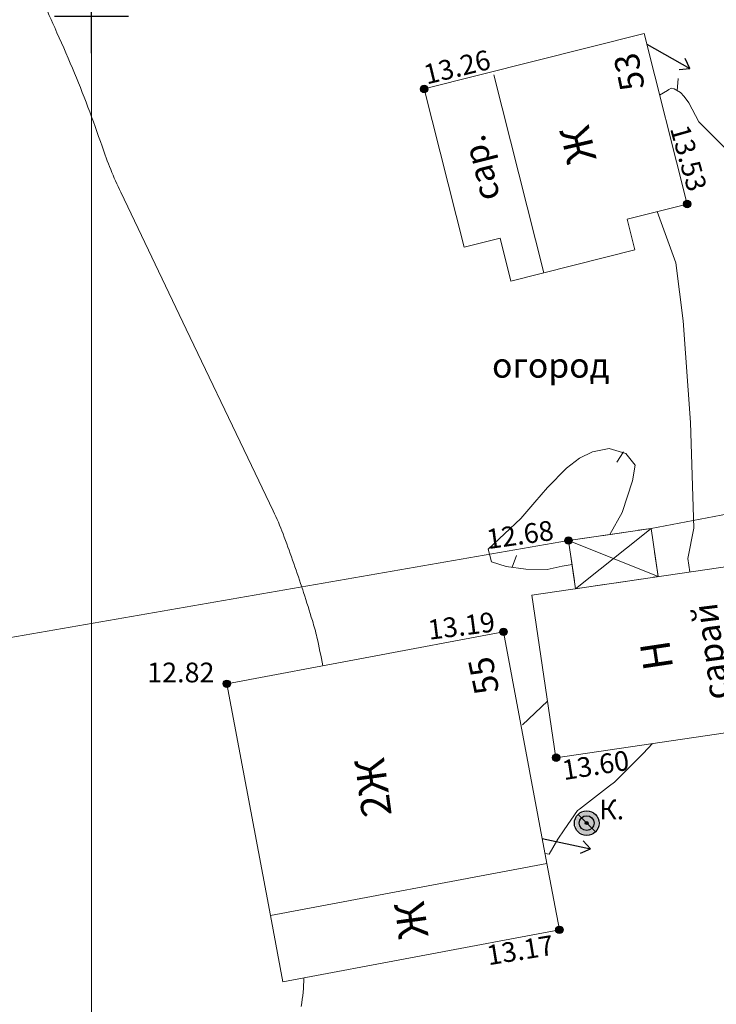
# Model space of a CAD drawing. Units: metres. Extents: x 149300 to 162839, y 87649 to 91641.
# Drawn here: x 151747 to 151775, y 90910 to 90950 of the extents above; entities that cross this region are included whole.
import ezdxf

# ---------------------------------------------------------------- set-up
doc = ezdxf.new("R2010")
doc.units = ezdxf.units.M
doc.linetypes.add('g5_02x1', pattern=[1.5, 1, -0.5])
for name, color, linetype in [('02_Сетка', 7, 'Continuous'), ('03_Здания и строения', 7, 'Continuous'), ('05_Элементы зданий', 7, 'Continuous'), ('06_Инженерно-технические сооружения', 7, 'Continuous'), ('07_Объекты электропередачи', 7, 'Continuous'), ('13_Растительность', 7, 'Continuous'), ('14_Ограждения', 7, 'Continuous'), ('19_Горизонтали', 7, 'Continuous'), ('44_Крышки колодцев', 7, 'Continuous'), ('61_Отметки высоты поверхности', 7, 'Continuous')]:
    doc.layers.add(name, color=color, linetype=linetype)
doc.styles.add('LIKE11', font='bm431.shx')
doc.styles.add('LIKE14', font='p131.shx')
doc.styles.add('LIKE17', font='d431.shx')
doc.styles.add('LIKE36', font='pragmai.shx')
doc.linetypes.add('g5_475_1', pattern='A,1.25,[25,GUGK_2005.shx,S=0.4,R=0,X=0,Y=0],1.25', length=2.5)

# ---------------------------------------------------------------- blocks, each defined once
blk = doc.blocks.new('g5_117')
h = blk.add_hatch(color=255)
h.paths.add_polyline_path([(-0.299, 0.352), (0.352, -0.299, 0.177899), (0.463, 0, 0.639215)])
h.paths.add_polyline_path([(-0.352, 0.299, 0.177899), (-0.463, 0, 0.639215), (0.299, -0.352)])
at = {"color": 0}
blk.add_lwpolyline([(0.354, -0.354), (-0.354, 0.354)], dxfattribs=at)
blk.add_circle((0, 0), 0.5, dxfattribs=at)
blk = doc.blocks.new('g5_115_1')
at = {"color": 0}
for points in [[(0, 0), (2, 0)], [(1.647, -0.252), (2, 0), (1.647, 0.252)]]:
    blk.add_lwpolyline(points, dxfattribs=at)
blk = doc.blocks.new('g5_295')
h = blk.add_hatch(color=255)
edge = h.paths.add_edge_path()
edge.add_arc((0, 0), 0.263, 0, 360)
edge = h.paths.add_edge_path(flags=16)
edge.add_arc((0, 0), 0.0975, 0, 360)
h = blk.add_hatch(color=92)
edge = h.paths.add_edge_path()
edge.add_arc((0, 0), 0.06, 0, 360)
at = {"color": 92}
for radius in [0.3, 0.06]:
    blk.add_circle((0, 0), radius, dxfattribs=at)
blk = doc.blocks.new('g5_329_6')
at = {"color": 42, "lineweight": -2}
blk.add_lwpolyline([(0, 0), (0.5, 0)], dxfattribs=at)
blk = doc.blocks.new('g5_330')
blk.add_hatch(color=0).paths.add_polyline_path([(-0.15, 0, 1), (0.15, 0, 1)])
at = {"color": 0}
blk.add_circle((0, 0), 0.15, dxfattribs=at)
blk = doc.blocks.new('g5_012')
at = {"color": 92}
for points in [[(0, -1.5), (0, 1.5)], [(-1.5, 0), (1.5, 0)]]:
    blk.add_lwpolyline(points, dxfattribs=at)

msp = doc.modelspace()

# ---------------------------------------------------------------- linework, layer by layer
at = {"layer": '02_Сетка', "color": 1, "linetype": 'Continuous', "lineweight": 20, "flags": 128}
for points in [[(151500, 91000), (151750, 91000), (151750, 90750), (151500, 90750)], [(151750, 91000), (152000, 91000), (152000, 90750), (151750, 90750)]]:
    msp.add_lwpolyline(points, close=True, dxfattribs=at)
at = {"layer": '03_Здания и строения', "linetype": 'Continuous', "lineweight": 20}
msp.add_lwpolyline([(151774.125, 90942.389), (151771.697, 90941.776), (151772.012, 90940.528), (151766.99, 90939.26), (151766.549, 90941.005), (151765.095, 90940.638), (151763.476, 90947.051), (151772.38, 90949.299), (151774.124, 90942.389)], dxfattribs=at)
msp.add_lwpolyline([(151774.125, 90942.389), (151771.697, 90941.776), (151772.012, 90940.528), (151766.99, 90939.26), (151766.549, 90941.005), (151765.095, 90940.638), (151763.476, 90947.051), (151772.38, 90949.299), (151774.124, 90942.389)], dxfattribs=at)
at = {"layer": '03_Здания и строения', "linetype": 'Continuous', "lineweight": 20, "flags": 128}
for points in [[(151774.125, 90942.389), (151771.697, 90941.776), (151772.012, 90940.528), (151766.99, 90939.26), (151766.549, 90941.005), (151765.095, 90940.638), (151763.476, 90947.051), (151772.38, 90949.299), (151774.124, 90942.389)], [(151774.125, 90942.389), (151771.697, 90941.776), (151772.012, 90940.528), (151766.99, 90939.26), (151766.549, 90941.005), (151765.095, 90940.638), (151763.476, 90947.051), (151772.38, 90949.299), (151774.124, 90942.389)], [(151774.125, 90942.389), (151771.697, 90941.776), (151772.012, 90940.528), (151766.99, 90939.26), (151766.549, 90941.005), (151765.095, 90940.638), (151763.476, 90947.051), (151772.38, 90949.299), (151774.124, 90942.389)], [(151774.125, 90942.389), (151771.697, 90941.776), (151772.012, 90940.528), (151766.99, 90939.26), (151766.549, 90941.005), (151765.095, 90940.638), (151763.476, 90947.051), (151772.38, 90949.299), (151774.124, 90942.389)], [(151767.84, 90926.546), (151781.385, 90928.535), (151782.047, 90924.025), (151779.755, 90923.689), (151779.984, 90921.601), (151768.807, 90919.96)], [(151767.84, 90926.546), (151781.385, 90928.535), (151782.047, 90924.025), (151779.755, 90923.689), (151779.984, 90921.601), (151768.807, 90919.96)], [(151767.84, 90926.546), (151781.385, 90928.535), (151782.047, 90924.025), (151779.755, 90923.689), (151779.984, 90921.601), (151768.807, 90919.96)], [(151767.84, 90926.546), (151781.385, 90928.535), (151782.047, 90924.025), (151779.755, 90923.689), (151779.984, 90921.601), (151768.807, 90919.96)]]:
    msp.add_lwpolyline(points, close=True, dxfattribs=at)
at = {"layer": '03_Здания и строения', "color": 7, "linetype": 'Continuous', "lineweight": 20}
msp.add_lwpolyline([(151768.321, 90939.596), (151766.295, 90947.618)], dxfattribs=at)
msp.add_lwpolyline([(151768.321, 90939.596), (151766.295, 90947.618)], dxfattribs=at)
at = {"layer": '03_Здания и строения', "color": 7, "linetype": 'Continuous', "lineweight": 20, "flags": 128}
msp.add_lwpolyline([(151768.321, 90939.596), (151766.295, 90947.618)], dxfattribs=at)
msp.add_lwpolyline([(151768.321, 90939.596), (151766.295, 90947.618)], dxfattribs=at)
msp.add_lwpolyline([(151768.321, 90939.596), (151766.295, 90947.618)], dxfattribs=at)
msp.add_lwpolyline([(151768.321, 90939.596), (151766.295, 90947.618)], dxfattribs=at)
at = {"layer": '03_Здания и строения', "linetype": 'g5_02x1', "lineweight": 20, "flags": 128}
msp.add_lwpolyline([(151772.954, 90927.297), (151772.667, 90929.248), (151769.321, 90928.756), (151769.608, 90926.806)], close=True, dxfattribs=at)
msp.add_lwpolyline([(151772.954, 90927.297), (151772.667, 90929.248), (151769.321, 90928.756), (151769.608, 90926.806)], close=True, dxfattribs=at)
msp.add_lwpolyline([(151772.954, 90927.297), (151772.667, 90929.248), (151769.321, 90928.756), (151769.608, 90926.806)], close=True, dxfattribs=at)
msp.add_lwpolyline([(151772.954, 90927.297), (151772.667, 90929.248), (151769.321, 90928.756), (151769.608, 90926.806)], close=True, dxfattribs=at)
at = {"layer": '03_Здания и строения', "linetype": 'Continuous', "lineweight": 20, "flags": 128}
for points in [[(151769.608, 90926.806), (151772.667, 90929.248)], [(151769.608, 90926.806), (151772.667, 90929.248)], [(151769.608, 90926.806), (151772.667, 90929.248)], [(151769.608, 90926.806), (151772.667, 90929.248)], [(151772.954, 90927.297), (151769.321, 90928.756)], [(151772.954, 90927.297), (151769.321, 90928.756)], [(151772.954, 90927.297), (151769.321, 90928.756)], [(151772.954, 90927.297), (151769.321, 90928.756)]]:
    msp.add_lwpolyline(points, dxfattribs=at)
at = {"layer": '03_Здания и строения', "linetype": 'Continuous', "lineweight": 20}
msp.add_lwpolyline([(151767.84, 90926.546), (151781.385, 90928.535), (151782.047, 90924.025), (151779.755, 90923.689), (151779.984, 90921.601), (151768.807, 90919.96)], close=True, dxfattribs=at)
msp.add_lwpolyline([(151767.84, 90926.546), (151781.385, 90928.535), (151782.047, 90924.025), (151779.755, 90923.689), (151779.984, 90921.601), (151768.807, 90919.96)], close=True, dxfattribs=at)
at = {"layer": '03_Здания и строения', "color": 7, "linetype": 'Continuous', "lineweight": 20, "flags": 128}
for points in [[(151766.686, 90925.058), (151755.482, 90922.955), (151757.244, 90913.567), (151768.448, 90915.67)], [(151766.686, 90925.058), (151755.482, 90922.955), (151757.244, 90913.567), (151768.448, 90915.67)], [(151757.244, 90913.567), (151768.448, 90915.67), (151768.952, 90912.984), (151757.748, 90910.881)], [(151757.244, 90913.567), (151768.448, 90915.67), (151768.952, 90912.984), (151757.748, 90910.881)]]:
    msp.add_lwpolyline(points, close=True, dxfattribs=at)
at = {"layer": '05_Элементы зданий', "linetype": 'Continuous', "lineweight": 20}
msp.add_lwpolyline([(151772.954, 90927.297), (151772.667, 90929.248), (151769.321, 90928.756), (151769.608, 90926.806)], dxfattribs=at)
msp.add_lwpolyline([(151772.954, 90927.297), (151772.667, 90929.248), (151769.321, 90928.756), (151769.608, 90926.806)], dxfattribs=at)
at = {"layer": '14_Ограждения', "linetype": 'g5_475_1', "lineweight": 20, "flags": 128}
for points in [[(151772.667, 90929.248), (151786.847, 90931.948)], [(151772.667, 90929.248), (151786.847, 90931.948)], [(151772.667, 90929.248), (151786.847, 90931.948)], [(151772.667, 90929.248), (151786.847, 90931.948)], [(151772.667, 90929.248), (151786.847, 90931.948)], [(151772.667, 90929.248), (151786.847, 90931.948)], [(151741.046, 90923.849), (151769.321, 90928.756)], [(151741.046, 90923.849), (151769.321, 90928.756)]]:
    msp.add_lwpolyline(points, dxfattribs=at)
at = {"layer": '19_Горизонтали', "color": 42, "linetype": 'Continuous', "lineweight": 20}
msp.add_lwpolyline([(151759.365, 90923.684, 0.011315), (151759.128, 90924.84, 0.019193), (151758.947, 90925.511, 0.000794), (151758.591, 90926.648, 0.003867), (151758.515, 90926.881, 0.009644), (151757.756, 90929.029, 0.021794), (151757.361, 90929.956), (151756.335, 90932.102), (151753.84, 90937.315), (151751.183, 90942.87, -0.029762), (151750.426, 90944.729, 0.017666), (151749.227, 90947.888, 0.007024), (151748.507, 90949.536, -0.008709), (151747.931, 90950.867, -0.009925)], format="xyb", dxfattribs=at)
msp.add_lwpolyline([(151759.365, 90923.684, 0.011315), (151759.128, 90924.84, 0.019193), (151758.947, 90925.511, 0.000794), (151758.591, 90926.648, 0.003867), (151758.515, 90926.881, 0.009644), (151757.756, 90929.029, 0.021794), (151757.361, 90929.956), (151756.335, 90932.102), (151753.84, 90937.315), (151751.183, 90942.87, -0.029762), (151750.426, 90944.729, 0.017666), (151749.227, 90947.888, 0.007024), (151748.507, 90949.536, -0.008709), (151747.931, 90950.867, -0.009925)], format="xyb", dxfattribs=at)
at = {"layer": '19_Горизонтали', "color": 42, "linetype": 'Continuous', "lineweight": 20, "flags": 128}
for points in [[(151775.662, 90944.654), (151774.594, 90945.722), (151774.19, 90946.489), (151774.009, 90946.749), (151773.859, 90946.91), (151773.599, 90947.05), (151773.478, 90947.08), (151773.378, 90947.03), (151773.328, 90946.99), (151773.01, 90946.803)], [(151775.662, 90944.654), (151774.594, 90945.722), (151774.19, 90946.489), (151774.009, 90946.749), (151773.859, 90946.91), (151773.599, 90947.05), (151773.478, 90947.08), (151773.378, 90947.03), (151773.328, 90946.99), (151773.01, 90946.803)], [(151775.662, 90944.654), (151774.594, 90945.722), (151774.19, 90946.489), (151774.009, 90946.749), (151773.859, 90946.91), (151773.599, 90947.05), (151773.478, 90947.08), (151773.378, 90947.03), (151773.328, 90946.99), (151773.01, 90946.803)], [(151775.662, 90944.654), (151774.594, 90945.722), (151774.19, 90946.489), (151774.009, 90946.749), (151773.859, 90946.91), (151773.599, 90947.05), (151773.478, 90947.08), (151773.378, 90947.03), (151773.328, 90946.99), (151773.01, 90946.803)], [(151772.911, 90942.082), (151773.67, 90940.006), (151773.964, 90937.654), (151774.258, 90933.539), (151774.404, 90929.26), (151774.15, 90928.027), (151774.229, 90927.485)], [(151772.911, 90942.082), (151773.67, 90940.006), (151773.964, 90937.654), (151774.258, 90933.539), (151774.404, 90929.26), (151774.15, 90928.027), (151774.229, 90927.485)], [(151772.911, 90942.082), (151773.67, 90940.006), (151773.964, 90937.654), (151774.258, 90933.539), (151774.404, 90929.26), (151774.15, 90928.027), (151774.229, 90927.485)], [(151772.911, 90942.082), (151773.67, 90940.006), (151773.964, 90937.654), (151774.258, 90933.539), (151774.404, 90929.26), (151774.15, 90928.027), (151774.229, 90927.485)], [(151770.994, 90929.002), (151771.496, 90929.894), (151771.919, 90931.182), (151772.019, 90931.806), (151771.637, 90932.289), (151770.972, 90932.49), (151770.287, 90932.349), (151769.764, 90932.088), (151769.24, 90931.685), (151768.475, 90930.9), (151767.951, 90930.317), (151767.388, 90929.653), (151766.061, 90928.408), (151766.203, 90927.89), (151766.789, 90927.711), (151767.589, 90927.6), (151768.455, 90927.58), (151769.059, 90927.72), (151769.465, 90927.78)], [(151770.994, 90929.002), (151771.496, 90929.894), (151771.919, 90931.182), (151772.019, 90931.806), (151771.637, 90932.289), (151770.972, 90932.49), (151770.287, 90932.349), (151769.764, 90932.088), (151769.24, 90931.685), (151768.475, 90930.9), (151767.951, 90930.317), (151767.388, 90929.653), (151766.061, 90928.408), (151766.203, 90927.89), (151766.789, 90927.711), (151767.589, 90927.6), (151768.455, 90927.58), (151769.059, 90927.72), (151769.465, 90927.78)], [(151770.994, 90929.002), (151771.496, 90929.894), (151771.919, 90931.182), (151772.019, 90931.806), (151771.637, 90932.289), (151770.972, 90932.49), (151770.287, 90932.349), (151769.764, 90932.088), (151769.24, 90931.685), (151768.475, 90930.9), (151767.951, 90930.317), (151767.388, 90929.653), (151766.061, 90928.408), (151766.203, 90927.89), (151766.789, 90927.711), (151767.589, 90927.6), (151768.455, 90927.58), (151769.059, 90927.72), (151769.465, 90927.78)], [(151770.994, 90929.002), (151771.496, 90929.894), (151771.919, 90931.182), (151772.019, 90931.806), (151771.637, 90932.289), (151770.972, 90932.49), (151770.287, 90932.349), (151769.764, 90932.088), (151769.24, 90931.685), (151768.475, 90930.9), (151767.951, 90930.317), (151767.388, 90929.653), (151766.061, 90928.408), (151766.203, 90927.89), (151766.789, 90927.711), (151767.589, 90927.6), (151768.455, 90927.58), (151769.059, 90927.72), (151769.465, 90927.78)], [(151768.471, 90922.247), (151767.451, 90921.286)], [(151768.471, 90922.247), (151767.451, 90921.286)], [(151768.471, 90922.247), (151767.451, 90921.286)], [(151768.471, 90922.247), (151767.451, 90921.286)], [(151768.371, 90916.077), (151768.536, 90916.055), (151768.891, 90916.662), (151769.149, 90917.035), (151769.685, 90917.818), (151769.762, 90917.879), (151770.375, 90918.351), (151770.988, 90918.814), (151771.18, 90918.974), (151771.601, 90919.383), (151772.214, 90919.991), (151772.346, 90920.13), (151772.717, 90920.534)], [(151768.371, 90916.077), (151768.536, 90916.055), (151768.891, 90916.662), (151769.149, 90917.035), (151769.685, 90917.818), (151769.762, 90917.879), (151770.375, 90918.351), (151770.988, 90918.814), (151771.18, 90918.974), (151771.601, 90919.383), (151772.214, 90919.991), (151772.346, 90920.13), (151772.717, 90920.534)], [(151768.371, 90916.077), (151768.536, 90916.055), (151768.891, 90916.662), (151769.149, 90917.035), (151769.685, 90917.818), (151769.762, 90917.879), (151770.375, 90918.351), (151770.988, 90918.814), (151771.18, 90918.974), (151771.601, 90919.383), (151772.214, 90919.991), (151772.346, 90920.13), (151772.717, 90920.534)], [(151768.371, 90916.077), (151768.536, 90916.055), (151768.891, 90916.662), (151769.149, 90917.035), (151769.685, 90917.818), (151769.762, 90917.879), (151770.375, 90918.351), (151770.988, 90918.814), (151771.18, 90918.974), (151771.601, 90919.383), (151772.214, 90919.991), (151772.346, 90920.13), (151772.717, 90920.534)]]:
    msp.add_lwpolyline(points, dxfattribs=at)
msp.add_lwpolyline([(151758.496, 90909.882, 0.03233), (151758.604, 90911.042)], format="xyb", dxfattribs=at)
msp.add_lwpolyline([(151758.496, 90909.882, 0.03233), (151758.604, 90911.042)], format="xyb", dxfattribs=at)

# ---------------------------------------------------------------- block references
at = {"layer": '02_Сетка', "color": 92, "linetype": 'Continuous', "lineweight": 20}
msp.add_blockref('g5_012', (151750, 90950), dxfattribs=at)
msp.add_blockref('g5_012', (151750, 90950), dxfattribs=at)
at = {"layer": '06_Инженерно-технические сооружения', "linetype": 'Continuous', "lineweight": 20}
msp.add_blockref('g5_295', (151770.057, 90917.309), dxfattribs=at)
msp.add_blockref('g5_295', (151770.057, 90917.309), dxfattribs=at)
msp.add_blockref('g5_295', (151770.057, 90917.309), dxfattribs=at)
msp.add_blockref('g5_295', (151770.057, 90917.309), dxfattribs=at)
at = {"layer": '07_Объекты электропередачи', "linetype": 'Continuous', "lineweight": 20}
for p, rotation in [((151772.49, 90948.864), 330.7137283519677), ((151772.49, 90948.864), 330.7137283519677), ((151772.49, 90948.864), 330.7137283519677), ((151772.49, 90948.864), 330.7137283519677), ((151772.49, 90948.864), 330.7137283519677), ((151772.49, 90948.864), 330.7137283519677), ((151768.256, 90916.692), 347.8244704108363), ((151768.256, 90916.692), 347.8244704108363), ((151768.256, 90916.692), 347.8244704108363), ((151768.256, 90916.692), 347.8244704108363)]:
    msp.add_blockref('g5_115_1', p, dxfattribs=dict(at, rotation=rotation))
at = {"layer": '19_Горизонтали', "color": 42, "linetype": 'Continuous', "lineweight": 20}
for p, rotation in [((151773.729, 90946.98), 86.53453639602562), ((151773.729, 90946.98), 86.53453639602562), ((151773.729, 90946.98), 86.53453639602562), ((151773.729, 90946.98), 86.53453639602562), ((151771.554, 90932.345), 236.4906925949358), ((151771.554, 90932.345), 236.4906925949358), ((151767.045, 90927.675), 69.76931037803121), ((151767.045, 90927.675), 69.76931037803121)]:
    msp.add_blockref('g5_329_6', p, dxfattribs=dict(at, rotation=rotation))
at = {"layer": '44_Крышки колодцев', "linetype": 'Continuous', "lineweight": 20}
msp.add_blockref('g5_117', (151770.06, 90917.306, 13.46), dxfattribs=at)
msp.add_blockref('g5_117', (151770.06, 90917.306, 13.46), dxfattribs=at)
at = {"layer": '61_Отметки высоты поверхности', "color": 7, "linetype": 'Continuous', "lineweight": 20}
msp.add_blockref('g5_330', (151763.476, 90947.051, 13.26), dxfattribs=at)
msp.add_blockref('g5_330', (151763.476, 90947.051, 13.26), dxfattribs=at)
msp.add_blockref('g5_330', (151763.476, 90947.051, 13.26), dxfattribs=at)
msp.add_blockref('g5_330', (151763.476, 90947.051, 13.26), dxfattribs=at)
at = {"layer": '61_Отметки высоты поверхности', "linetype": 'Continuous', "lineweight": 20}
for p in [(151774.125, 90942.389, 13.53), (151774.125, 90942.389, 13.53), (151774.125, 90942.389, 13.53), (151774.125, 90942.389, 13.53), (151769.321, 90928.756, 12.68), (151769.321, 90928.756, 12.68), (151769.321, 90928.756, 12.68), (151769.321, 90928.756, 12.68), (151766.686, 90925.058, 13.19), (151766.686, 90925.058, 13.19), (151766.686, 90925.058, 13.19), (151766.686, 90925.058, 13.19), (151755.482, 90922.955), (151755.482, 90922.955), (151768.82, 90919.961, 13.6), (151768.82, 90919.961, 13.6), (151768.82, 90919.961, 13.6), (151768.82, 90919.961, 13.6), (151768.952, 90912.984, 13.17), (151768.952, 90912.984, 13.17), (151768.952, 90912.984, 13.17), (151768.952, 90912.984, 13.17)]:
    msp.add_blockref('g5_330', p, dxfattribs=at)

# ---------------------------------------------------------------- texts
at = {"layer": '03_Здания и строения', "linetype": 'Continuous', "lineweight": 15}
for s, height, rotation, style, p in [('53', 1, 101.7696, 'LIKE36', (151772.422, 90947.101, 14.284)), ('53', 1, 101.7696, 'LIKE36', (151772.422, 90947.101)), ('53', 1, 101.7696, 'LIKE36', (151772.422, 90947.101)), ('53', 1, 101.7696, 'LIKE36', (151772.422, 90947.101, 14.284)), ('53', 1, 101.7696, 'LIKE36', (151772.422, 90947.101)), ('53', 1, 101.7696, 'LIKE36', (151772.422, 90947.101)), ('Ж', 1.2, 103.0291, 'LIKE14', (151770.462, 90944.213, 14.284)), ('Ж', 1.2, 103.0291, 'LIKE14', (151770.462, 90944.213)), ('Ж', 1.2, 103.0291, 'LIKE14', (151770.462, 90944.213)), ('Ж', 1.2, 103.0291, 'LIKE14', (151770.462, 90944.213, 14.284)), ('Ж', 1.2, 103.0291, 'LIKE14', (151770.462, 90944.213)), ('Ж', 1.2, 103.0291, 'LIKE14', (151770.462, 90944.213)), ('сарай', 1, 97.2864, 'LIKE11', (151775.828, 90922.37, 14.284)), ('сарай', 1, 97.2864, 'LIKE11', (151775.828, 90922.37, 14.284)), ('Н', 1.2, 98.5284, 'LIKE14', (151773.567, 90923.596, 14.284)), ('Н', 1.2, 98.5284, 'LIKE14', (151773.567, 90923.596, 14.284)), ('55', 1, 101.7696, 'LIKE36', (151766.525, 90922.642, 14.284)), ('55', 1, 101.7696, 'LIKE36', (151766.525, 90922.642)), ('55', 1, 101.7696, 'LIKE36', (151766.525, 90922.642)), ('55', 1, 101.7696, 'LIKE36', (151766.525, 90922.642, 14.284)), ('55', 1, 101.7696, 'LIKE36', (151766.525, 90922.642)), ('55', 1, 101.7696, 'LIKE36', (151766.525, 90922.642)), ('2Ж', 1.2, 97.7031, 'LIKE14', (151762.163, 90917.641)), ('2Ж', 1.2, 97.7031, 'LIKE14', (151762.163, 90917.641)), ('Ж', 1.2, 97.7031, 'LIKE14', (151763.652, 90912.728)), ('Ж', 1.2, 97.7031, 'LIKE14', (151763.652, 90912.728))]:
    msp.add_text(s, height=height, rotation=rotation, dxfattribs=dict(at, style=style)).set_placement(p)
at = {"layer": '03_Здания и строения', "color": 7, "linetype": 'Continuous', "lineweight": 15, "style": 'LIKE11'}
msp.add_text('сар.', height=1, rotation=104.0652, dxfattribs=at).set_placement((151766.557, 90942.658))
msp.add_text('сар.', height=1, rotation=104.0652, dxfattribs=at).set_placement((151766.557, 90942.658))
msp.add_text('сар.', height=1, rotation=104.0652, dxfattribs=at).set_placement((151766.557, 90942.658))
msp.add_text('сар.', height=1, rotation=104.0652, dxfattribs=at).set_placement((151766.557, 90942.658))
at = {"layer": '06_Инженерно-технические сооружения', "linetype": 'Continuous', "lineweight": 15, "style": 'LIKE11'}
msp.add_text('К.', height=0.8, dxfattribs=at).set_placement((151770.566, 90917.46))
msp.add_text('К.', height=0.8, dxfattribs=at).set_placement((151770.566, 90917.46))
msp.add_text('К.', height=0.8, dxfattribs=at).set_placement((151770.566, 90917.46))
msp.add_text('К.', height=0.8, dxfattribs=at).set_placement((151770.566, 90917.46))
at = {"layer": '13_Растительность', "linetype": 'Continuous', "lineweight": 15, "style": 'LIKE11'}
msp.add_text('огород', height=1, dxfattribs=at).set_placement((151766.223, 90935.354))
msp.add_text('огород', height=1, dxfattribs=at).set_placement((151766.223, 90935.354))
msp.add_text('огород', height=1, dxfattribs=at).set_placement((151766.223, 90935.354))
msp.add_text('огород', height=1, dxfattribs=at).set_placement((151766.223, 90935.354))
at = {"layer": '61_Отметки высоты поверхности', "color": 7, "linetype": 'Continuous', "lineweight": 15, "style": 'LIKE17'}
msp.add_text('13.26', height=0.8, rotation=13.6795, dxfattribs=at).set_placement((151763.576, 90947.229))
msp.add_text('13.26', height=0.8, rotation=13.6795, dxfattribs=at).set_placement((151763.576, 90947.229))
msp.add_text('13.26', height=0.8, rotation=13.6795, dxfattribs=at).set_placement((151763.576, 90947.229))
msp.add_text('13.26', height=0.8, rotation=13.6795, dxfattribs=at).set_placement((151763.576, 90947.229))
at = {"layer": '61_Отметки высоты поверхности', "linetype": 'Continuous', "lineweight": 15, "style": 'LIKE17'}
for s, rotation, p in [('13.53', 285.8599, (151773.426, 90945.454)), ('13.53', 285.8599, (151773.426, 90945.454)), ('13.53', 285.8599, (151773.426, 90945.454)), ('13.53', 285.8599, (151773.426, 90945.454)), ('12.68', 7.9746, (151766.061, 90928.408)), ('12.68', 7.9746, (151766.061, 90928.408)), ('12.68', 7.9746, (151766.061, 90928.408)), ('12.68', 7.9746, (151766.061, 90928.408)), ('13.19', 7.1945, (151763.677, 90924.735)), ('13.19', 7.1945, (151763.677, 90924.735)), ('13.19', 7.1945, (151763.677, 90924.735)), ('13.19', 7.1945, (151763.677, 90924.735)), ('13.60', 9.0237, (151769.133, 90919.048)), ('13.60', 9.0237, (151769.133, 90919.048)), ('13.60', 9.0237, (151769.133, 90919.048)), ('13.60', 9.0237, (151769.133, 90919.048)), ('13.17', 9.2968, (151766.08, 90911.548)), ('13.17', 9.2968, (151766.08, 90911.548))]:
    msp.add_text(s, height=0.8, rotation=rotation, dxfattribs=at).set_placement(p)
msp.add_text('12.82', height=0.8, dxfattribs=at).set_placement((151752.254, 90923.011, -12.87))
msp.add_text('12.82', height=0.8, dxfattribs=at).set_placement((151752.254, 90923.011, -12.87))

doc.saveas('drawing.dxf')
